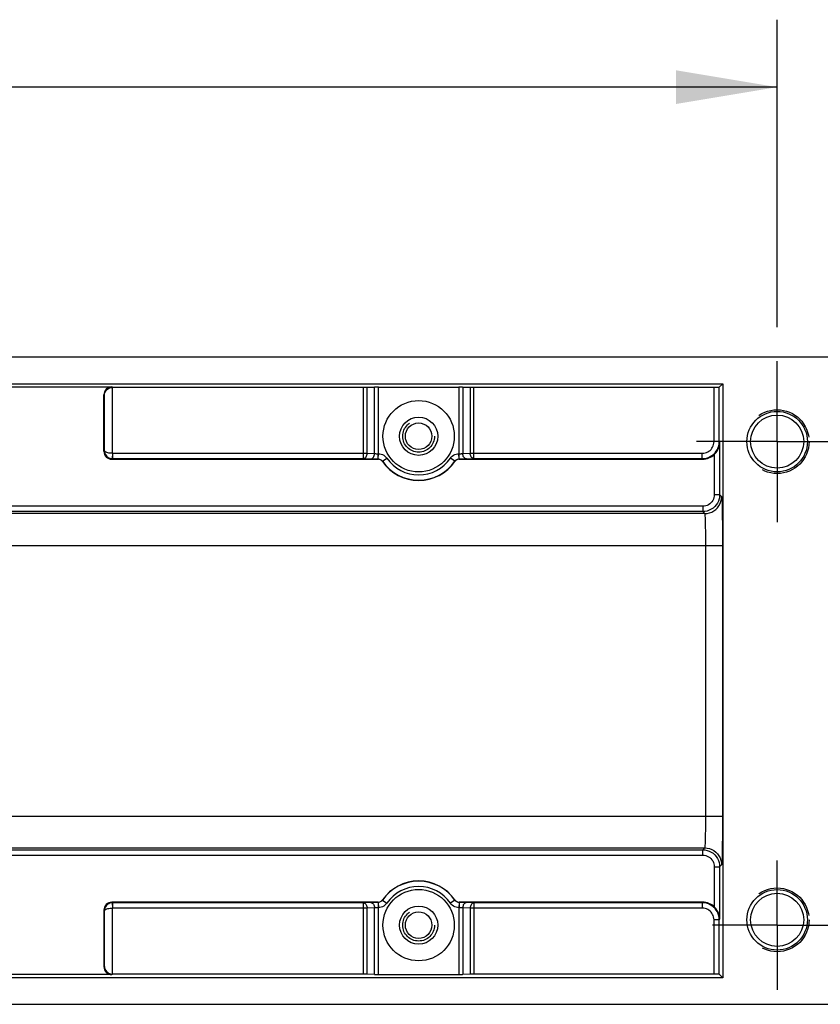
# Model space of a CAD drawing. Units: inches. Extents: x 0.7 to 21.3, y 0.5 to 16.
# Drawn here: x 11.7 to 13.2, y 7.6 to 9.4 of the extents above; entities that cross this region are included whole.
import ezdxf

# ---------------------------------------------------------------- set-up
doc = ezdxf.new("R2010")
doc.units = ezdxf.units.IN
doc.header["$LTSCALE"] = 1.21
doc.header["$MEASUREMENT"] = 0
doc.linetypes.add('CENTER', pattern=[0.6, 0.375, -0.075, 0.075, -0.075])
doc.linetypes.add('HIDDEN', pattern=[0.2, 0.1, -0.1])
doc.layers.get('0').update_dxf_attribs({"linetype": 'CONTINUOUS'})
for name, color, linetype in [('AXIS', 7, 'CONTINUOUS'), ('DEFAULT_2', 7, 'HIDDEN'), ('DRIVEN_DIMS', 7, 'CONTINUOUS')]:
    doc.layers.add(name, color=color, linetype=linetype)
doc.dimstyles.new('DIMSTYLE_2', dxfattribs={"dimtxt": 0.1, "dimasz": 0.1875, "dimexe": 0.125, "dimexo": 0.0625, "dimgap": 0.1, "dimtad": 0, "dimtih": 1, "dimtoh": 1, "dimdec": 1, "dimlfac": 2, "dimzin": 4, "dimdsep": 46, "dimtxsty": 'STANDARD', "dimblk": '_FILLED', "dimblk1": '_FILLED', "dimblk2": '_FILLED', "dimcen": 0.09, "dimadec": 0, "dimazin": 0, "dimtp": 0.005, "dimtm": 0.005, "dimtfac": 1, "dimtdec": 3, "dimtofl": 0, "dimtmove": 0, "dimatfit": 3, "dimldrblk": '_FILLED', "dimfxl": 1, "dimtolj": 1, "dimtzin": 4, "dimarcsym": 0})

# ---------------------------------------------------------------- blocks, each defined once
blk = doc.blocks.new('_FILLED')
at = {"color": 0, "linetype": 'BYBLOCK'}
blk.add_solid([(0, 0), (-1, 0.1667), (-1, -0.1667)], dxfattribs=at)
blk = doc.blocks.new('*D8')
at = {"layer": 'DRIVEN_DIMS', "color": 7, "linetype": 'CONTINUOUS'}
for p, q in [((7.4417, 8.8354), (7.4417, 9.4052)), ((13.1503, 8.8354), (13.1503, 9.4052)), ((7.4417, 9.2802), (9.696, 9.2802)), ((13.1503, 9.2802), (10.896, 9.2802))]:
    blk.add_line(p, q, dxfattribs=at)
at = {"layer": 'DRIVEN_DIMS', "color": 7, "linetype": 'CONTINUOUS', "xscale": 0.1875, "yscale": 0.1875, "zscale": 0.1875, "rotation": 180}
blk.add_blockref('_FILLED', (7.4417, 9.2802), dxfattribs=at)
at = {"layer": 'DRIVEN_DIMS', "color": 7, "linetype": 'CONTINUOUS', "xscale": 0.1875, "yscale": 0.1875, "zscale": 0.1875}
blk.add_blockref('_FILLED', (13.1503, 9.2802), dxfattribs=at)
at = {"layer": 'DRIVEN_DIMS', "color": 7, "linetype": 'CONTINUOUS', "insert": (10.196, 9.3302), "char_height": 0.1, "width": 0.8, "attachment_point": 2, "line_spacing_factor": 0.9}
blk.add_mtext('2X 290.0\\P[11.42]', dxfattribs=at)

msp = doc.modelspace()

# ---------------------------------------------------------------- linework, layer by layer
at = {"color": 7, "linetype": 'CONTINUOUS'}
for p, q in [((19.2171, 8.7802), (7.0836, 8.7802)), ((7.5426, 8.7309), (13.0495, 8.7309)), ((11.6912, 8.7251), (11.9176, 8.7251)), ((11.9189, 8.7244), (11.9176, 8.7251)), ((11.9184, 8.602), (11.9184, 8.7244)), ((11.9189, 8.7244), (12.3835, 8.7244)), ((12.3835, 8.5921), (12.3835, 8.7244)), ((12.3904, 8.7245), (12.4043, 8.7247)), ((12.3904, 8.602), (12.3904, 8.7245)), ((12.4043, 8.6015), (12.4043, 8.7247)), ((12.4113, 8.6013), (12.4113, 8.7248)), ((12.4113, 8.7248), (12.5606, 8.7248)), ((12.5606, 8.7248), (12.5606, 8.6013)), ((12.5676, 8.7247), (12.5676, 8.6015)), ((12.5676, 8.7247), (12.5815, 8.7245)), ((12.5815, 8.7245), (12.5815, 8.602)), ((12.5885, 8.5921), (12.5885, 8.7244)), ((12.5885, 8.7244), (13.0333, 8.7244)), ((13.0333, 8.6236), (13.0333, 8.7244)), ((13.0431, 8.7246), (13.0495, 8.7309)), ((13.0431, 8.6236), (13.0431, 8.7246)), ((13.0495, 8.7309), (13.0495, 7.6307)), ((11.9028, 8.6059), (11.9028, 8.7103)), ((11.9037, 8.7099), (11.9028, 8.7103)), ((11.9037, 8.6067), (11.9037, 8.7099)), ((13.0431, 8.6236), (13.0333, 8.6236)), ((13.0431, 8.6236), (13.0438, 8.6223)), ((13.0438, 8.6223), (13.0438, 8.5255)), ((11.9028, 8.6059), (11.9037, 8.6067)), ((11.9176, 8.5911), (11.9186, 8.5921)), ((11.9176, 8.5911), (12.4107, 8.5911)), ((11.9184, 8.602), (11.9181, 8.5922)), ((11.9181, 8.5922), (11.9186, 8.5921)), ((11.9186, 8.602), (11.9184, 8.602)), ((11.9186, 8.602), (11.9186, 8.5921)), ((11.9186, 8.602), (12.3904, 8.602)), ((11.9186, 8.5921), (12.3835, 8.5921)), ((12.3835, 8.5921), (12.3974, 8.5917)), ((12.3904, 8.602), (12.4043, 8.6015)), ((12.4107, 8.5911), (12.4109, 8.5915)), ((12.4109, 8.5915), (12.4111, 8.5915)), ((12.4111, 8.5915), (12.4113, 8.6013)), ((12.4111, 8.6013), (12.4113, 8.6013)), ((12.419, 8.5872), (12.4271, 8.5928)), ((12.553, 8.5872), (12.5449, 8.5928)), ((12.5609, 8.5915), (12.5606, 8.6013)), ((12.5606, 8.6013), (12.5609, 8.6013)), ((12.5609, 8.5915), (12.5611, 8.5915)), ((12.5611, 8.5915), (12.5613, 8.5911)), ((12.5613, 8.5911), (13.0121, 8.5911)), ((12.5676, 8.6015), (12.5815, 8.602)), ((12.5746, 8.5917), (12.5885, 8.5921)), ((12.5815, 8.602), (13.0116, 8.602)), ((12.5885, 8.5921), (13.0116, 8.5921)), ((13.0116, 8.5921), (13.0116, 8.602)), ((13.0116, 8.5921), (13.0121, 8.5911)), ((13.0339, 8.5999), (13.0339, 8.5255)), ((12.4188, 8.5869), (12.419, 8.5872)), ((12.553, 8.5872), (12.5532, 8.5869)), ((13.0339, 8.5255), (13.0438, 8.5255)), ((13.0438, 8.5255), (13.0474, 8.5219)), ((13.0123, 8.5039), (7.5797, 8.5039)), ((13.0123, 8.5039), (13.0123, 8.4941)), ((13.0159, 8.4904), (7.5761, 8.4904)), ((13.0123, 8.4941), (7.5797, 8.4941)), ((13.0123, 8.4941), (13.0159, 8.4904)), ((7.5431, 8.4314), (13.049, 8.4314)), ((13.0175, 8.4314), (13.0175, 7.9302)), ((13.049, 8.4314), (13.049, 7.9302)), ((7.5431, 7.9302), (13.049, 7.9302)), ((7.5761, 7.8712), (13.0159, 7.8712)), ((7.5797, 7.8676), (13.0123, 7.8676)), ((13.0159, 7.8712), (13.0123, 7.8676)), ((13.0123, 7.8577), (13.0123, 7.8676)), ((7.5797, 7.8577), (13.0123, 7.8577)), ((13.0339, 7.8361), (13.0438, 7.8361)), ((13.0339, 7.8361), (13.0339, 7.7617)), ((13.0474, 7.8397), (13.0438, 7.8361)), ((13.0438, 7.8361), (13.0438, 7.7394)), ((11.9186, 7.7695), (11.9176, 7.7705)), ((12.4107, 7.7705), (11.9176, 7.7705)), ((11.9181, 7.7695), (11.9184, 7.7596)), ((11.9186, 7.7695), (11.9181, 7.7695)), ((11.9186, 7.7695), (11.9186, 7.7596)), ((12.3835, 7.7695), (11.9186, 7.7695)), ((12.3974, 7.77), (12.3835, 7.7695)), ((12.3835, 7.6372), (12.3835, 7.7695)), ((12.4109, 7.7702), (12.4107, 7.7705)), ((12.4111, 7.7702), (12.4109, 7.7702)), ((12.4111, 7.7702), (12.4113, 7.7603)), ((12.419, 7.7744), (12.4188, 7.7747)), ((12.419, 7.7744), (12.4271, 7.7688)), ((12.553, 7.7744), (12.5449, 7.7688)), ((12.5532, 7.7747), (12.553, 7.7744)), ((12.5609, 7.7702), (12.5606, 7.7603)), ((12.5611, 7.7702), (12.5609, 7.7702)), ((12.5613, 7.7705), (12.5611, 7.7702)), ((13.0121, 7.7705), (12.5613, 7.7705)), ((12.5885, 7.7695), (12.5746, 7.77)), ((13.0116, 7.7695), (12.5885, 7.7695)), ((12.5885, 7.7695), (12.5885, 7.6372)), ((13.0121, 7.7705), (13.0116, 7.7695)), ((13.0116, 7.7695), (13.0116, 7.7596)), ((11.9037, 7.7549), (11.9028, 7.7558)), ((11.9028, 7.7558), (11.9028, 7.6513)), ((11.9037, 7.6517), (11.9037, 7.7549)), ((11.9184, 7.6372), (11.9184, 7.7596)), ((11.9186, 7.7596), (11.9184, 7.7596)), ((12.3904, 7.7596), (11.9186, 7.7596)), ((12.4043, 7.7601), (12.3904, 7.7596)), ((12.3904, 7.6372), (12.3904, 7.7596)), ((12.4043, 7.6369), (12.4043, 7.7601)), ((12.4113, 7.7603), (12.4111, 7.7603)), ((12.4113, 7.6369), (12.4113, 7.7603)), ((12.5609, 7.7603), (12.5606, 7.7603)), ((12.5606, 7.7603), (12.5606, 7.6369)), ((12.5815, 7.7596), (12.5676, 7.7601)), ((12.5676, 7.7601), (12.5676, 7.6369)), ((13.0116, 7.7596), (12.5815, 7.7596)), ((12.5815, 7.7596), (12.5815, 7.6372)), ((13.0431, 7.738), (13.0333, 7.738)), ((13.0333, 7.6372), (13.0333, 7.738)), ((13.0438, 7.7394), (13.0431, 7.738)), ((13.0431, 7.637), (13.0431, 7.738)), ((11.9028, 7.6513), (11.9037, 7.6517)), ((13.0495, 7.6307), (7.5426, 7.6307)), ((11.9176, 7.6365), (11.706, 7.6365)), ((11.9176, 7.6365), (11.9189, 7.6372)), ((12.3835, 7.6372), (11.9189, 7.6372)), ((12.4043, 7.6369), (12.3904, 7.6372)), ((12.4113, 7.6369), (12.5606, 7.6369)), ((12.5815, 7.6372), (12.5676, 7.6369)), ((13.0333, 7.6372), (12.5885, 7.6372)), ((13.0431, 7.637), (13.0495, 7.6307)), ((7.0836, 7.5815), (19.2171, 7.5815))]:
    msp.add_line(p, q, dxfattribs=at)
for points in [[(11.9037, 8.7099), (11.904, 8.7126), (11.9049, 8.7151), (11.9061, 8.7174), (11.9076, 8.7194), (11.9093, 8.721), (11.9111, 8.7222), (11.9129, 8.7232), (11.9148, 8.7238), (11.9166, 8.7242), (11.9184, 8.7244)], [(13.0116, 8.5921), (13.0154, 8.5924), (13.0192, 8.5931), (13.0228, 8.5942), (13.0262, 8.5958), (13.0295, 8.5977), (13.0325, 8.6001), (13.0352, 8.6028), (13.0375, 8.6057), (13.0395, 8.609), (13.0411, 8.6125), (13.0422, 8.6161), (13.0429, 8.6198), (13.0431, 8.6236)], [(13.0116, 8.602), (13.0142, 8.6021), (13.0168, 8.6026), (13.0193, 8.6034), (13.0217, 8.6045), (13.0239, 8.6058), (13.026, 8.6074), (13.0278, 8.6093), (13.0294, 8.6113), (13.0308, 8.6136), (13.0319, 8.616), (13.0326, 8.6185), (13.0331, 8.621), (13.0333, 8.6236)], [(13.0339, 8.5999), (13.0356, 8.6016), (13.0373, 8.6036), (13.0389, 8.6059), (13.0404, 8.6085), (13.0417, 8.6115), (13.0428, 8.6149), (13.0435, 8.6185), (13.0438, 8.6223)], [(11.9037, 8.6067), (11.9039, 8.6043), (11.9045, 8.602), (11.9055, 8.5999), (11.9067, 8.598), (11.9082, 8.5964), (11.9099, 8.5949), (11.9118, 8.5938), (11.9138, 8.5929), (11.916, 8.5924), (11.9181, 8.5922)], [(11.9184, 8.602), (11.9163, 8.6021), (11.9142, 8.6022), (11.9121, 8.6025), (11.9102, 8.6029), (11.9084, 8.6034), (11.9069, 8.6039), (11.9056, 8.6045), (11.9046, 8.6052), (11.904, 8.6059), (11.9037, 8.6067)], [(12.3835, 8.5921), (12.3847, 8.5923), (12.3858, 8.5928), (12.3869, 8.5935), (12.3879, 8.5945), (12.3887, 8.5957), (12.3894, 8.5971), (12.39, 8.5987), (12.3903, 8.6003), (12.3904, 8.602)], [(12.3974, 8.5917), (12.3987, 8.5919), (12.4, 8.5925), (12.4012, 8.5934), (12.4023, 8.5946), (12.4031, 8.5961), (12.4038, 8.5978), (12.4042, 8.5996), (12.4043, 8.6015)], [(12.3974, 8.5917), (12.3993, 8.5916), (12.4013, 8.5916), (12.4036, 8.5915), (12.4059, 8.5915), (12.4084, 8.5915), (12.4109, 8.5915)], [(12.4043, 8.6015), (12.4053, 8.6014), (12.4063, 8.6014), (12.4074, 8.6013), (12.4086, 8.6013), (12.4098, 8.6013), (12.4111, 8.6013)], [(12.4188, 8.5869), (12.4178, 8.5881), (12.4166, 8.5891), (12.4152, 8.59), (12.4138, 8.5906), (12.4123, 8.591), (12.4107, 8.5911)], [(12.4109, 8.5915), (12.4109, 8.5917), (12.411, 8.5923), (12.411, 8.5932), (12.411, 8.5945), (12.4111, 8.5959), (12.4111, 8.5976), (12.4111, 8.5994), (12.4111, 8.6013)], [(12.4111, 8.5915), (12.4124, 8.5913), (12.4137, 8.591), (12.4149, 8.5906), (12.4161, 8.5899), (12.4172, 8.5892), (12.4181, 8.5882), (12.419, 8.5872)], [(12.4113, 8.6013), (12.4139, 8.6011), (12.4165, 8.6005), (12.419, 8.5995), (12.4214, 8.5983), (12.4235, 8.5967), (12.4254, 8.5949), (12.4271, 8.5928)], [(12.5449, 8.5928), (12.5465, 8.5949), (12.5484, 8.5967), (12.5506, 8.5983), (12.5529, 8.5995), (12.5554, 8.6005), (12.558, 8.6011), (12.5606, 8.6013)], [(12.553, 8.5872), (12.5538, 8.5882), (12.5548, 8.5892), (12.5558, 8.5899), (12.557, 8.5906), (12.5582, 8.591), (12.5595, 8.5913), (12.5609, 8.5915)], [(12.5613, 8.5911), (12.5597, 8.591), (12.5582, 8.5906), (12.5567, 8.59), (12.5554, 8.5891), (12.5542, 8.5881), (12.5532, 8.5869)], [(12.5609, 8.6013), (12.5621, 8.6013), (12.5633, 8.6013), (12.5645, 8.6013), (12.5656, 8.6014), (12.5667, 8.6014), (12.5676, 8.6015)], [(12.5611, 8.5915), (12.561, 8.5917), (12.561, 8.5923), (12.561, 8.5932), (12.5609, 8.5945), (12.5609, 8.5959), (12.5609, 8.5976), (12.5609, 8.5994), (12.5609, 8.6013)], [(12.5611, 8.5915), (12.5636, 8.5915), (12.566, 8.5915), (12.5684, 8.5915), (12.5706, 8.5916), (12.5727, 8.5916), (12.5746, 8.5917)], [(12.5746, 8.5917), (12.5732, 8.5919), (12.5719, 8.5925), (12.5707, 8.5934), (12.5697, 8.5946), (12.5688, 8.5961), (12.5682, 8.5978), (12.5678, 8.5996), (12.5676, 8.6015)], [(12.5885, 8.5921), (12.5873, 8.5923), (12.5861, 8.5928), (12.585, 8.5935), (12.5841, 8.5945), (12.5832, 8.5957), (12.5825, 8.5971), (12.582, 8.5987), (12.5816, 8.6003), (12.5815, 8.602)], [(13.0339, 8.5255), (13.0338, 8.5227), (13.0332, 8.5199), (13.0323, 8.5173), (13.031, 8.5147), (13.0295, 8.5124), (13.0276, 8.5102), (13.0255, 8.5084), (13.0231, 8.5068), (13.0206, 8.5055), (13.0179, 8.5046), (13.0151, 8.5041), (13.0123, 8.5039)], [(13.0438, 8.5255), (13.0435, 8.5214), (13.0427, 8.5174), (13.0414, 8.5135), (13.0396, 8.5098), (13.0373, 8.5064), (13.0346, 8.5033), (13.0315, 8.5006), (13.028, 8.4983), (13.0244, 8.4965), (13.0204, 8.4951), (13.0164, 8.4943), (13.0123, 8.4941)], [(13.0159, 8.4904), (13.0204, 8.4907), (13.0248, 8.4917), (13.029, 8.4933), (13.0329, 8.4954), (13.0365, 8.4981), (13.0397, 8.5013), (13.0424, 8.5049), (13.0446, 8.5088), (13.0461, 8.513), (13.0471, 8.5174), (13.0474, 8.5219)], [(13.0474, 8.5219), (13.0476, 8.5213), (13.0477, 8.5199), (13.0479, 8.5177), (13.048, 8.5146), (13.0482, 8.5107), (13.0483, 8.5061), (13.0484, 8.5008), (13.0485, 8.4948), (13.0486, 8.4883), (13.0487, 8.4812), (13.0488, 8.4736), (13.0489, 8.4656), (13.0489, 8.4573), (13.0489, 8.4487), (13.049, 8.4401), (13.049, 8.4314)], [(13.0159, 8.4904), (13.0161, 8.4901), (13.0162, 8.4891), (13.0164, 8.4877), (13.0165, 8.4856), (13.0167, 8.4831), (13.0168, 8.4801), (13.0169, 8.4767), (13.017, 8.4728), (13.0171, 8.4685), (13.0172, 8.4639), (13.0173, 8.4589), (13.0174, 8.4537), (13.0174, 8.4483), (13.0175, 8.4427), (13.0175, 8.437), (13.0175, 8.4314)], [(13.0175, 7.9302), (13.0175, 7.9246), (13.0175, 7.9189), (13.0174, 7.9133), (13.0174, 7.9079), (13.0173, 7.9027), (13.0172, 7.8978), (13.0171, 7.8931), (13.017, 7.8888), (13.0169, 7.885), (13.0168, 7.8815), (13.0167, 7.8785), (13.0165, 7.876), (13.0164, 7.874), (13.0162, 7.8725), (13.0161, 7.8716), (13.0159, 7.8712)], [(13.049, 7.9302), (13.049, 7.9216), (13.0489, 7.9129), (13.0489, 7.9043), (13.0489, 7.896), (13.0488, 7.888), (13.0487, 7.8804), (13.0486, 7.8733), (13.0485, 7.8668), (13.0484, 7.8608), (13.0483, 7.8555), (13.0482, 7.8509), (13.048, 7.847), (13.0479, 7.8439), (13.0477, 7.8417), (13.0476, 7.8403), (13.0474, 7.8397)], [(13.0123, 7.8676), (13.0164, 7.8673), (13.0204, 7.8665), (13.0244, 7.8652), (13.028, 7.8633), (13.0315, 7.8611), (13.0346, 7.8583), (13.0373, 7.8552), (13.0396, 7.8518), (13.0414, 7.8481), (13.0427, 7.8442), (13.0435, 7.8402), (13.0438, 7.8361)], [(13.0159, 7.8712), (13.0204, 7.8709), (13.0248, 7.8699), (13.029, 7.8683), (13.0329, 7.8662), (13.0365, 7.8635), (13.0397, 7.8603), (13.0424, 7.8567), (13.0446, 7.8528), (13.0461, 7.8486), (13.0471, 7.8442), (13.0474, 7.8397)], [(13.0123, 7.8577), (13.0151, 7.8575), (13.0179, 7.857), (13.0206, 7.8561), (13.0231, 7.8548), (13.0255, 7.8532), (13.0276, 7.8514), (13.0295, 7.8492), (13.031, 7.8469), (13.0323, 7.8444), (13.0332, 7.8417), (13.0338, 7.8389), (13.0339, 7.8361)], [(11.9181, 7.7695), (11.9159, 7.7692), (11.9138, 7.7687), (11.9118, 7.7678), (11.9099, 7.7667), (11.9082, 7.7653), (11.9067, 7.7636), (11.9055, 7.7617), (11.9045, 7.7596), (11.9039, 7.7573), (11.9037, 7.7549)], [(12.3835, 7.7695), (12.3847, 7.7693), (12.3858, 7.7688), (12.3869, 7.7681), (12.3879, 7.7671), (12.3887, 7.7659), (12.3894, 7.7645), (12.39, 7.7629), (12.3903, 7.7613), (12.3904, 7.7596)], [(12.4109, 7.7702), (12.4084, 7.7702), (12.4059, 7.7701), (12.4036, 7.7701), (12.4013, 7.7701), (12.3993, 7.77), (12.3974, 7.77)], [(12.3974, 7.77), (12.3987, 7.7697), (12.4, 7.7691), (12.4012, 7.7682), (12.4023, 7.767), (12.4031, 7.7655), (12.4038, 7.7638), (12.4042, 7.762), (12.4043, 7.7601)], [(12.4107, 7.7705), (12.4123, 7.7706), (12.4138, 7.771), (12.4152, 7.7716), (12.4166, 7.7725), (12.4178, 7.7735), (12.4188, 7.7747)], [(12.4109, 7.7702), (12.4109, 7.7699), (12.411, 7.7693), (12.411, 7.7684), (12.411, 7.7672), (12.4111, 7.7657), (12.4111, 7.764), (12.4111, 7.7622), (12.4111, 7.7603)], [(12.419, 7.7744), (12.4181, 7.7734), (12.4172, 7.7725), (12.4161, 7.7717), (12.4149, 7.771), (12.4137, 7.7706), (12.4124, 7.7703), (12.4111, 7.7702)], [(12.5609, 7.7702), (12.5595, 7.7703), (12.5582, 7.7706), (12.557, 7.771), (12.5558, 7.7717), (12.5548, 7.7725), (12.5538, 7.7734), (12.553, 7.7744)], [(12.5532, 7.7747), (12.5542, 7.7735), (12.5554, 7.7725), (12.5567, 7.7716), (12.5582, 7.771), (12.5597, 7.7706), (12.5613, 7.7705)], [(12.5611, 7.7702), (12.561, 7.7699), (12.561, 7.7693), (12.561, 7.7684), (12.5609, 7.7672), (12.5609, 7.7657), (12.5609, 7.764), (12.5609, 7.7622), (12.5609, 7.7603)], [(12.5746, 7.77), (12.5727, 7.77), (12.5706, 7.7701), (12.5684, 7.7701), (12.566, 7.7701), (12.5636, 7.7702), (12.5611, 7.7702)], [(12.5746, 7.77), (12.5732, 7.7697), (12.5719, 7.7691), (12.5707, 7.7682), (12.5697, 7.767), (12.5688, 7.7655), (12.5682, 7.7638), (12.5678, 7.762), (12.5676, 7.7601)], [(12.5885, 7.7695), (12.5873, 7.7693), (12.5861, 7.7688), (12.585, 7.7681), (12.5841, 7.7671), (12.5832, 7.7659), (12.5825, 7.7645), (12.582, 7.7629), (12.5816, 7.7613), (12.5815, 7.7596)], [(13.0431, 7.738), (13.0429, 7.7418), (13.0422, 7.7455), (13.0411, 7.7491), (13.0395, 7.7526), (13.0375, 7.7559), (13.0352, 7.7589), (13.0325, 7.7616), (13.0295, 7.7639), (13.0262, 7.7659), (13.0228, 7.7674), (13.0192, 7.7686), (13.0154, 7.7692), (13.0116, 7.7695)], [(11.9037, 7.7549), (11.904, 7.7557), (11.9046, 7.7564), (11.9056, 7.7571), (11.9069, 7.7577), (11.9084, 7.7583), (11.9102, 7.7587), (11.9121, 7.7591), (11.9142, 7.7594), (11.9163, 7.7596), (11.9184, 7.7596)], [(12.4111, 7.7603), (12.4098, 7.7603), (12.4086, 7.7603), (12.4074, 7.7603), (12.4063, 7.7602), (12.4053, 7.7602), (12.4043, 7.7601)], [(12.4271, 7.7688), (12.4254, 7.7667), (12.4235, 7.7649), (12.4214, 7.7633), (12.419, 7.7621), (12.4165, 7.7611), (12.4139, 7.7606), (12.4113, 7.7603)], [(12.5606, 7.7603), (12.558, 7.7606), (12.5554, 7.7611), (12.5529, 7.7621), (12.5506, 7.7633), (12.5484, 7.7649), (12.5465, 7.7667), (12.5449, 7.7688)], [(12.5676, 7.7601), (12.5667, 7.7602), (12.5656, 7.7602), (12.5645, 7.7603), (12.5633, 7.7603), (12.5621, 7.7603), (12.5609, 7.7603)], [(13.0333, 7.738), (13.0331, 7.7406), (13.0326, 7.7432), (13.0319, 7.7457), (13.0308, 7.748), (13.0294, 7.7503), (13.0278, 7.7523), (13.026, 7.7542), (13.0239, 7.7558), (13.0217, 7.7572), (13.0193, 7.7582), (13.0168, 7.759), (13.0142, 7.7595), (13.0116, 7.7596)], [(13.0438, 7.7394), (13.0435, 7.7431), (13.0428, 7.7468), (13.0417, 7.7502), (13.0404, 7.7532), (13.0388, 7.7558), (13.0372, 7.7581), (13.0356, 7.76), (13.0339, 7.7617)], [(11.9037, 7.6517), (11.904, 7.649), (11.9049, 7.6465), (11.9061, 7.6442), (11.9076, 7.6423), (11.9093, 7.6407), (11.9111, 7.6394), (11.9129, 7.6385), (11.9148, 7.6378), (11.9166, 7.6374), (11.9184, 7.6372)]]:
    msp.add_lwpolyline(points, dxfattribs=at)
for centre, radius in [((13.1503, 8.6237), 0.056), ((13.1503, 8.6237), 0.0492), ((13.1503, 7.7379), 0.056), ((13.1503, 7.7379), 0.0492)]:
    msp.add_circle(centre, radius, dxfattribs=at)
for centre, radius, start, end in [((12.486, 8.6336), 0.0716, 214.6702, 325.3298), ((12.486, 8.6336), 0.0818, 214.7868, 325.2132), ((12.486, 8.6336), 0.0815, 214.6702, 325.3298), ((12.486, 7.7281), 0.0818, 34.7868, 145.2132), ((12.486, 7.7281), 0.0815, 34.6702, 145.3298), ((12.486, 7.7281), 0.0716, 34.6702, 145.3298)]:
    msp.add_arc(centre, radius, start, end, dxfattribs=at)
for centre, major_axis, ratio, start_param, end_param in [((11.9176, 8.7103), (0.0132, -0.0066), 0.999239, 2.034627, 3.604814), ((11.9189, 8.7096), (0.0132, -0.0066), 0.999239, 2.034627, 2.068924), ((12.3835, 8.7246), (0.00984, 0), 0.017455, -1.570796, -0.785398), ((12.4113, 8.7246), (0.00984, 0), 0.017455, 1.570796, 2.356194), ((12.5606, 8.7246), (0.00984, 0), 0.017455, 0.785398, 1.570796), ((12.5885, 8.7246), (0.00984, 0), 0.017455, -2.356194, -1.570796), ((13.0333, 8.7246), (0.00984, 0), 0.017455, -1.570796, -0.017453), ((11.9176, 8.6059), (0.0105, 0.0105), 0.998783, -3.926382, -2.356803), ((13.0121, 8.6226), (-0.0141, 0.0282), 0.999239, -3.604814, -2.839845), ((11.9176, 7.7557), (0.0105, -0.0105), 0.998783, 2.356803, 3.926382), ((13.0121, 7.739), (0.0141, 0.0282), 0.999239, -0.301748, 0.463221), ((11.9176, 7.6513), (0.0132, 0.0066), 0.999239, 2.678371, 4.248559), ((11.9189, 7.652), (-0.0132, -0.0066), 0.999239, 1.072668, 1.106966), ((12.3835, 7.637), (0.00984, 0), 0.017455, 0.785398, 1.570796), ((12.4113, 7.637), (0.00984, 0), 0.017455, -2.356194, -1.570796), ((12.5606, 7.637), (0.00984, 0), 0.017455, -1.570796, -0.785398), ((12.5885, 7.637), (0.00984, 0), 0.017455, 1.570796, 2.356194), ((13.0333, 7.637), (0.00984, 0), 0.017455, 0.017453, 1.570796)]:
    msp.add_ellipse(centre, major_axis=major_axis, ratio=ratio, start_param=start_param, end_param=end_param, dxfattribs=at)
at = {"layer": 'AXIS', "color": 7, "linetype": 'CENTER'}
for p, q in [((13.1503, 8.6237), (13.1503, 8.7729)), ((13.1503, 8.6237), (13.0011, 8.6237)), ((13.1503, 8.6237), (13.2996, 8.6237)), ((13.1503, 8.6237), (13.1503, 8.4745)), ((13.1503, 7.7281), (13.1503, 7.8477)), ((13.1503, 7.7281), (13.0307, 7.7281)), ((13.1503, 7.7281), (13.27, 7.7281)), ((13.1503, 7.7281), (13.1503, 7.6084))]:
    msp.add_line(p, q, dxfattribs=at)
at = {"layer": 'AXIS', "color": 7, "linetype": 'CONTINUOUS'}
for centre, radius in [((12.486, 8.6336), 0.0661), ((12.486, 8.6336), 0.0354), ((12.486, 8.6336), 0.0246), ((12.486, 7.7281), 0.0661), ((12.486, 7.7281), 0.0354), ((12.486, 7.7281), 0.0246)]:
    msp.add_circle(centre, radius, dxfattribs=at)
at = {"layer": 'DEFAULT_2', "color": 7, "linetype": 'HIDDEN'}
for centre, radius in [((13.1503, 8.6237), 0.0591), ((12.486, 8.6336), 0.0295), ((13.1503, 7.7379), 0.0591), ((12.486, 7.7281), 0.0295)]:
    msp.add_circle(centre, radius, dxfattribs=at)

# ---------------------------------------------------------------- dimensions: what is measured, and where the dimension line sits
at = {"layer": 'DRIVEN_DIMS', "color": 7, "linetype": 'CONTINUOUS'}
dim = msp.add_linear_dim(base=(7.4417, 9.2802), p1=(13.1503, 8.7729), p2=(7.4417, 8.7729), angle=180, text='2X <>\\P[]', dimstyle='DIMSTYLE_2', dxfattribs=at)
dim.commit()
dim.dimension.update_dxf_attribs({"geometry": '*D8', "text_midpoint": (10.296, 9.2052), "dimtype": 160})

doc.saveas('drawing.dxf')
